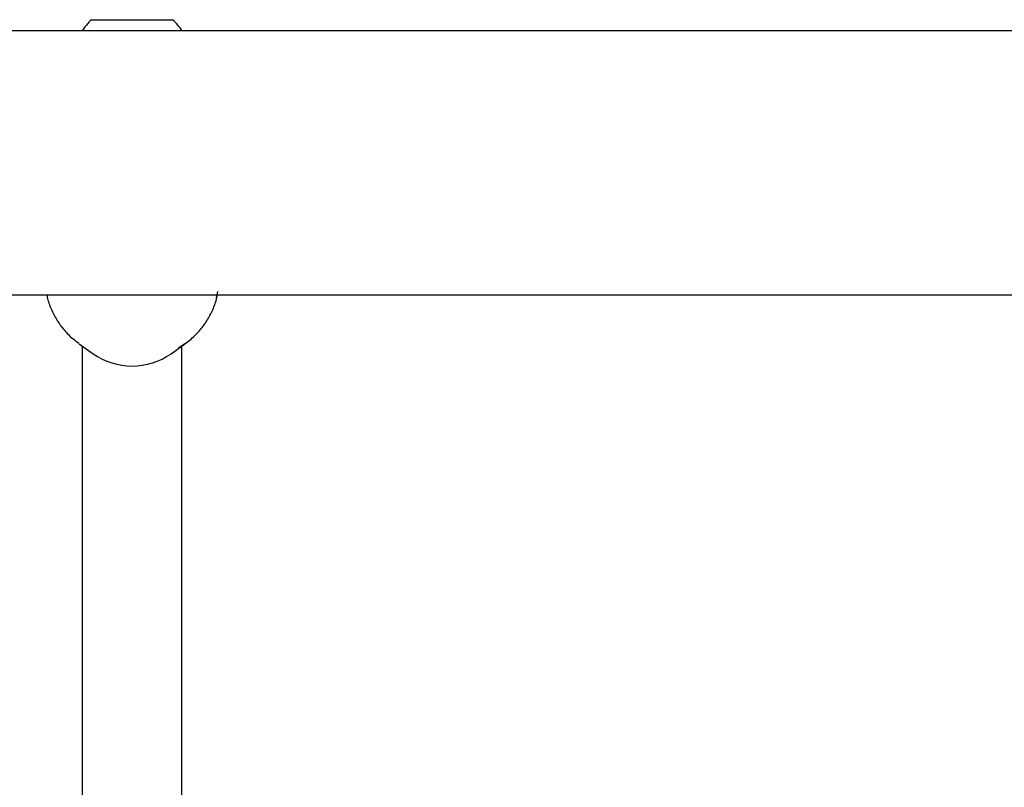
# Model space of a CAD drawing. Units: millimetres. Extents: x -4016 to 3984, y -3231 to 3323.
# Drawn here: x -236 to -78, y -1145 to -1021 of the extents above; entities that cross this region are included whole.
import ezdxf

# ---------------------------------------------------------------- set-up
doc = ezdxf.new("R2010")
doc.units = ezdxf.units.MM
doc.header["$LTSCALE"] = 1000
doc.layers.add('1 EQUIPMENT', color=7, linetype='Continuous', lineweight=18)

# ---------------------------------------------------------------- blocks, each defined once
blk = doc.blocks.new('EQ  12-1015')
at = {"layer": '1 EQUIPMENT', "color": 7, "linetype": 'Continuous', "lineweight": 25}
for p, q in [((-224.66, -1022.81), (-211.66, -1022.81)), ((886.01, -1024.61), (-762.24, -1024.61)), ((-762.24, -1067.02), (886.01, -1067.02)), ((-226.65, -1074.86), (-224.43, -1076.45)), ((-226.16, -1075.21), (-226.16, -1223.31)), ((-211.88, -1076.45), (-209.66, -1074.86)), ((-209.66, -1074.86), (-210.66, -1075.51)), ((-210.16, -1223.31), (-210.16, -1075.21))]:
    blk.add_line(p, q, dxfattribs=at)
for centre, radius, start, end in [((-218.16, -1030.02), 9.7, 132.0585, 146.1587), ((-218.15, -1030.02), 9.7, 33.8413, 47.9415), ((-218.16, -1067.56), 10.88, 234.7755, 305.2245)]:
    blk.add_arc(centre, radius, start, end, dxfattribs=at)
for points, knots in [([(-204.69, -1067.1), (-204.69, -1067.1), (-204.66, -1067.12), (-204.59, -1067.04), (-204.47, -1066.85), (-204.38, -1066.57), (-204.33, -1066.39)], [0, 0, 0, 0, 0.054357, 0.316181, 0.584425, 1, 1, 1, 1]), ([(-231.85, -1067.02), (-231.84, -1067.14), (-231.72, -1067.91), (-231.2, -1069.27), (-230.31, -1071.05), (-229.11, -1072.66), (-227.91, -1073.92), (-227.03, -1074.54), (-226.72, -1074.77)], [0, 0, 0, 0, 0.037714, 0.247291, 0.457041, 0.667393, 0.878668, 1, 1, 1, 1]), ([(-210.69, -1075.52), (-210.14, -1075.17), (-209, -1074.44), (-207.53, -1073.04), (-206.25, -1071.42), (-205.27, -1069.64), (-204.67, -1068.15), (-204.51, -1067.25), (-204.47, -1067.02)], [0, 0, 0, 0, 0.17674, 0.367339, 0.557085, 0.745749, 0.933221, 1, 1, 1, 1])]:
    blk.add_open_spline(points, degree=3, knots=knots, dxfattribs=at)

msp = doc.modelspace()

# ---------------------------------------------------------------- block references
at = {"layer": '1 EQUIPMENT'}
msp.add_blockref('EQ  12-1015', (0, 1.51), dxfattribs=at)

doc.saveas('drawing.dxf')
